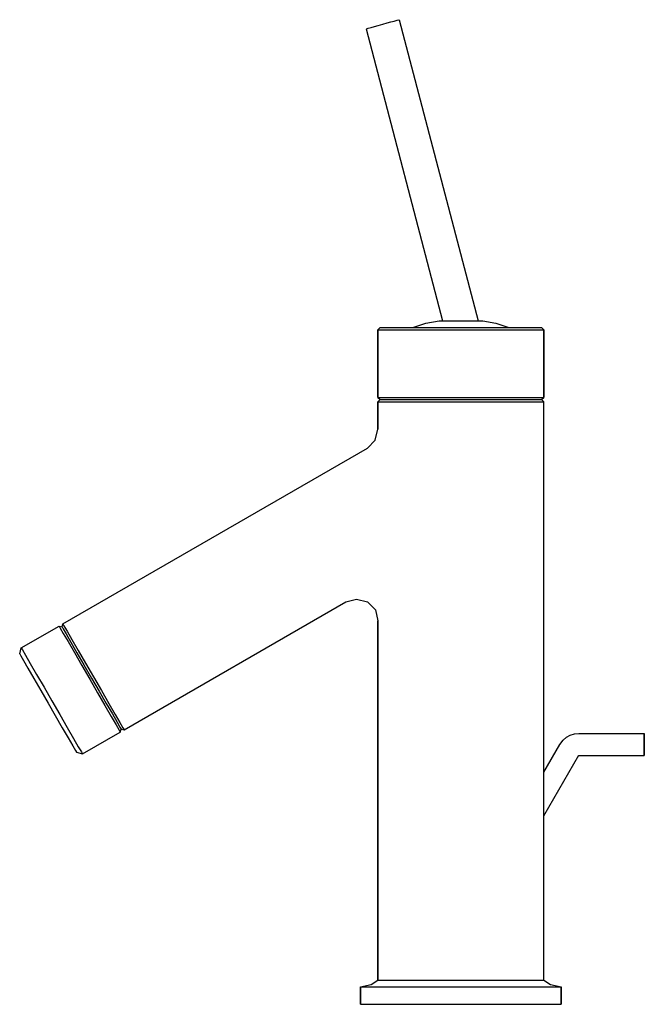
# Model space of a CAD drawing. Extents: x 0 to 143, y 0 to 226.
import ezdxf

# ---------------------------------------------------------------- set-up
doc = ezdxf.new("R2010")
doc.units = 0
doc.header["$MEASUREMENT"] = 0
doc.layers.get('0').update_dxf_attribs({"linetype": 'CONTINUOUS'})

msp = doc.modelspace()

# ---------------------------------------------------------------- linework, layer by layer
for p, q in [((85.768, 225.437), (86.434, 225.62)), ((86.434, 225.62), (86.815, 225.724)), ((86.815, 225.724), (86.91, 225.75)), ((86.91, 225.75), (104.947, 156.75)), ((79.3, 223.666), (79.3951, 223.692)), ((79.3, 223.666), (96.825, 156.75)), ((79.3951, 223.692), (79.7755, 223.796)), ((79.7755, 223.796), (80.4414, 223.979)), ((80.4414, 223.979), (81.2024, 224.187)), ((81.2024, 224.187), (82.0585, 224.421)), ((82.0585, 224.421), (83.105, 224.708)), ((83.105, 224.708), (84.151, 224.994)), ((84.151, 224.994), (85.007, 225.229)), ((85.007, 225.229), (85.768, 225.437)), ((90, 155.25), (93, 156.25)), ((93, 156.25), (96, 156.75)), ((96, 156.75), (106, 156.75)), ((106, 156.75), (109, 156.25)), ((109, 156.25), (112, 155.25)), ((82, 154.75), (82.5, 155.25)), ((82, 154.75), (82, 139.25)), ((82, 154.75), (82.7, 154.75)), ((82, 139.25), (82, 154.75)), ((82.5, 155.25), (83.2, 155.25)), ((82.7, 154.75), (84.5, 154.75)), ((83.2, 155.25), (85, 155.25)), ((84.5, 154.75), (87.6, 154.75)), ((85, 155.25), (87.9, 155.25)), ((87.6, 154.75), (91.5, 154.75)), ((87.9, 155.25), (91.8, 155.25)), ((91.5, 154.75), (96.1, 154.75)), ((91.8, 155.25), (96.2, 155.25)), ((96.1, 154.75), (101, 154.75)), ((96.2, 155.25), (101, 155.25)), ((101, 155.25), (105.8, 155.25)), ((101, 154.75), (105.9, 154.75)), ((105.8, 155.25), (110.2, 155.25)), ((105.9, 154.75), (110.5, 154.75)), ((110.2, 155.25), (114.1, 155.25)), ((110.5, 154.75), (114.4, 154.75)), ((114.1, 155.25), (117, 155.25)), ((114.4, 154.75), (117.5, 154.75)), ((117, 155.25), (118.8, 155.25)), ((117.5, 154.75), (119.3, 154.75)), ((118.8, 155.25), (119.5, 155.25)), ((119.3, 154.75), (120, 154.75)), ((119.5, 155.25), (120, 154.75)), ((120, 139.25), (120, 154.75)), ((120, 154.75), (120, 139.25)), ((82, 139.25), (82.5, 138.75)), ((82, 139.25), (82.7, 139.25)), ((82, 138.25), (82.5, 138.75)), ((82, 138.25), (82, 131.95)), ((82, 138.25), (82.7, 138.25)), ((82, 131.95), (82, 138.25)), ((82.5, 138.75), (83.2, 138.75)), ((82.7, 139.25), (84.5, 139.25)), ((82.7, 138.25), (84.5, 138.25)), ((83.2, 138.75), (85, 138.75)), ((84.5, 139.25), (87.6, 139.25)), ((84.5, 138.25), (87.6, 138.25)), ((85, 138.75), (87.9, 138.75)), ((87.6, 139.25), (91.5, 139.25)), ((87.6, 138.25), (91.5, 138.25)), ((87.9, 138.75), (91.8, 138.75)), ((91.5, 139.25), (96.1, 139.25)), ((91.5, 138.25), (96.1, 138.25)), ((91.8, 138.75), (96.2, 138.75)), ((96.1, 139.25), (101, 139.25)), ((96.1, 138.25), (101, 138.25)), ((96.2, 138.75), (101, 138.75)), ((101, 139.25), (105.9, 139.25)), ((101, 138.75), (105.8, 138.75)), ((101, 138.25), (105.9, 138.25)), ((105.8, 138.75), (110.2, 138.75)), ((105.9, 139.25), (110.5, 139.25)), ((105.9, 138.25), (110.5, 138.25)), ((110.2, 138.75), (114.1, 138.75)), ((110.5, 139.25), (114.4, 139.25)), ((110.5, 138.25), (114.4, 138.25)), ((114.1, 138.75), (117, 138.75)), ((114.4, 139.25), (117.5, 139.25)), ((114.4, 138.25), (117.5, 138.25)), ((117, 138.75), (118.8, 138.75)), ((117.5, 139.25), (119.3, 139.25)), ((117.5, 138.25), (119.3, 138.25)), ((118.8, 138.75), (119.5, 138.75)), ((119.3, 139.25), (120, 139.25)), ((119.3, 138.25), (120, 138.25)), ((119.5, 138.75), (120, 139.25)), ((119.5, 138.75), (120, 138.25)), ((120, 53.4437), (120, 138.25)), ((81.42, 129.43), (82, 131.95)), ((79.594, 127.616), (81.42, 129.43)), ((9.8923, 87.3558), (79.594, 127.616)), ((74.63, 92.39), (77.13, 93.06)), ((77.13, 93.06), (79.63, 92.39)), ((23.8923, 63.1071), (74.63, 92.39)), ((23.8923, 63.1071), (74.63, 92.39)), ((79.63, 92.39), (81.453, 90.56)), ((81.453, 90.56), (82, 88.07)), ((82, 88.07), (82, 5.75)), ((82, 5.75), (82, 88.07)), ((0.366, 81.8558), (9.0263, 86.8558)), ((9.0263, 86.8558), (9.7093, 86.6728)), ((9.0263, 86.8558), (9.2763, 86.4228)), ((9.2763, 86.4228), (9.9763, 85.2103)), ((9.7093, 86.6728), (9.8923, 87.3558)), ((9.7093, 86.6728), (9.9593, 86.2397)), ((9.8923, 87.3558), (10.1423, 86.9228)), ((9.9593, 86.2397), (10.6093, 85.1139)), ((10.1423, 86.9228), (10.8423, 85.7103)), ((10.8423, 85.7103), (11.9423, 83.8051)), ((9.9763, 85.2103), (11.0763, 83.3051)), ((10.6093, 85.1139), (11.7093, 83.2087)), ((11.9423, 83.8051), (13.3923, 81.2936)), ((0, 80.4897), (0.366, 81.8558)), ((0, 80.4897), (0.366, 81.8558)), ((0.366, 81.8558), (0.616, 81.4228)), ((0.616, 81.4228), (1.316, 80.2103)), ((11.0763, 83.3051), (12.5263, 80.7936)), ((11.7093, 83.2087), (13.1093, 80.7838)), ((13.3923, 81.2936), (15.0923, 78.3491)), ((0, 80.4897), (0.25, 80.0567)), ((0, 80.4897), (0.25, 80.0567)), ((0.25, 80.0567), (0.85, 79.0175)), ((0.85, 79.0175), (1.9, 77.1989)), ((1.316, 80.2103), (2.416, 78.3051)), ((12.5263, 80.7936), (14.2263, 77.8491)), ((13.1093, 80.7838), (14.7093, 78.0125)), ((1.9, 77.1989), (3.25, 74.8606)), ((2.416, 78.3051), (3.866, 75.7936)), ((14.2263, 77.8491), (16.0263, 74.7314)), ((14.7093, 78.0125), (16.4593, 74.9814)), ((15.0923, 78.3491), (16.8923, 75.2314)), ((3.25, 74.8606), (4.85, 72.0893)), ((3.866, 75.7936), (5.566, 72.8491)), ((16.0263, 74.7314), (17.8263, 71.6137)), ((16.4593, 74.9814), (18.2093, 71.9503)), ((16.8923, 75.2314), (18.6923, 72.1137)), ((5.566, 72.8491), (7.366, 69.7314)), ((4.85, 72.0893), (6.5, 69.2314)), ((17.8263, 71.6137), (19.5263, 68.6692)), ((18.2093, 71.9503), (19.8093, 69.179)), ((18.6923, 72.1137), (20.3923, 69.1692)), ((6.5, 69.2314), (8.15, 66.3735)), ((7.366, 69.7314), (9.166, 66.6137)), ((19.5263, 68.6692), (20.9763, 66.1578)), ((19.8093, 69.179), (21.2093, 66.7542)), ((20.3923, 69.1692), (21.8423, 66.6578)), ((8.15, 66.3735), (9.75, 63.6022)), ((9.166, 66.6137), (10.866, 63.6692)), ((20.9763, 66.1578), (22.0763, 64.2525)), ((21.2093, 66.7542), (22.3093, 64.8489)), ((21.8423, 66.6578), (22.9423, 64.7525)), ((9.75, 63.6022), (11.1, 61.264)), ((10.866, 63.6692), (12.316, 61.1578)), ((22.0763, 64.2525), (22.7763, 63.0401)), ((22.3093, 64.8489), (22.9593, 63.7231)), ((22.9423, 64.7525), (23.6423, 63.5401)), ((22.9593, 63.7231), (23.2093, 63.2901)), ((23.0263, 62.6071), (23.2093, 63.2901)), ((23.2093, 63.2901), (23.8923, 63.1071)), ((23.6423, 63.5401), (23.8923, 63.1071)), ((11.1, 61.264), (12.15, 59.4453)), ((12.316, 61.1578), (13.416, 59.2525)), ((14.366, 57.6071), (23.0263, 62.6071)), ((22.7763, 63.0401), (23.0263, 62.6071)), ((124.411, 60.7525), (125.175, 61.3956)), ((125.175, 61.3956), (126.051, 61.8743)), ((126.051, 61.8743), (127.005, 62.1693)), ((127.005, 62.1693), (127.998, 62.2689)), ((127.998, 62.2689), (142.998, 62.2689)), ((142.996, 60.7293), (142.997, 61.5395)), ((142.997, 62.0802), (142.998, 62.2689)), ((142.997, 62.0802), (142.997, 61.5395)), ((142.997, 61.5395), (142.997, 62.0802)), ((142.998, 62.2689), (142.999, 62.0771)), ((142.999, 62.0771), (143, 61.5338)), ((143, 60.722), (143, 61.5338)), ((143, 61.5338), (143, 60.722)), ((12.15, 59.4453), (12.75, 58.4061)), ((13.416, 59.2525), (14.116, 58.0401)), ((120, 53.4437), (123.668, 59.769)), ((123.668, 59.769), (124.411, 60.7525)), ((142.996, 60.7293), (142.996, 59.7729)), ((142.996, 59.7729), (142.996, 60.7293)), ((142.996, 59.7729), (142.996, 58.8158)), ((142.996, 58.8158), (142.996, 59.7729)), ((142.996, 58.8158), (142.997, 58.004)), ((143, 59.7649), (143, 60.722)), ((143, 60.722), (143, 59.7649)), ((143, 58.8085), (143, 59.7649)), ((143, 59.7649), (143, 58.8085)), ((143, 57.9983), (143, 58.8085)), ((143, 58.8085), (143, 57.9983)), ((12.75, 58.4061), (13, 57.9731)), ((13, 57.9731), (14.366, 57.6071)), ((14.116, 58.0401), (14.366, 57.6071)), ((120, 43.4302), (127.981, 57.2789)), ((120, 43.4302), (127.981, 57.2789)), ((127.998, 57.269), (142.998, 57.2689)), ((142.997, 58.004), (142.997, 57.4607)), ((142.997, 57.4607), (142.997, 58.004)), ((142.997, 57.4607), (142.998, 57.2689)), ((142.998, 57.2689), (142.999, 57.4576)), ((142.999, 57.4576), (143, 57.9983)), ((120, 5.75), (120, 53.4437)), ((120, 5.75), (120, 53.4437)), ((78, 4.25), (80.5, 4.75)), ((80.5, 4.75), (82, 5.75)), ((82, 5.75), (82.7, 5.75)), ((82.7, 5.75), (84.5, 5.75)), ((84.5, 5.75), (87.6, 5.75)), ((87.6, 5.75), (91.5, 5.75)), ((91.5, 5.75), (96.1, 5.75)), ((96.1, 5.75), (101, 5.75)), ((101, 5.75), (105.9, 5.75)), ((105.9, 5.75), (110.5, 5.75)), ((110.5, 5.75), (114.4, 5.75)), ((114.4, 5.75), (117.5, 5.75)), ((117.5, 5.75), (119.3, 5.75)), ((119.3, 5.75), (120, 5.75)), ((120, 5.75), (121.5, 4.75)), ((121.5, 4.75), (124, 4.25)), ((78, 4.25), (78, 0.25)), ((78, 4.25), (78.8, 4.25)), ((78, 0.25), (78, 4.25)), ((78.8, 4.25), (81.1, 4.25)), ((81.1, 4.25), (84.8, 4.25)), ((84.8, 4.25), (89.6, 4.25)), ((89.6, 4.25), (95.1, 4.25)), ((95.1, 4.25), (101, 4.25)), ((101, 4.25), (106.9, 4.25)), ((106.9, 4.25), (112.4, 4.25)), ((112.4, 4.25), (117.2, 4.25)), ((117.2, 4.25), (120.9, 4.25)), ((120.9, 4.25), (123.2, 4.25)), ((123.2, 4.25), (124, 4.25)), ((124, 0.25), (124, 4.25)), ((124, 4.25), (124, 0.25)), ((78, 0.25), (78.8, 0.25)), ((78.8, 0.25), (81.1, 0.25)), ((81.1, 0.25), (84.8, 0.25)), ((84.8, 0.25), (89.6, 0.25)), ((89.6, 0.25), (95.1, 0.25)), ((95.1, 0.25), (101, 0.25)), ((101, 0.25), (106.9, 0.25)), ((106.9, 0.25), (112.4, 0.25)), ((112.4, 0.25), (117.2, 0.25)), ((117.2, 0.25), (120.9, 0.25)), ((120.9, 0.25), (123.2, 0.25)), ((123.2, 0.25), (124, 0.25))]:
    msp.add_line(p, q)

doc.saveas('drawing.dxf')
